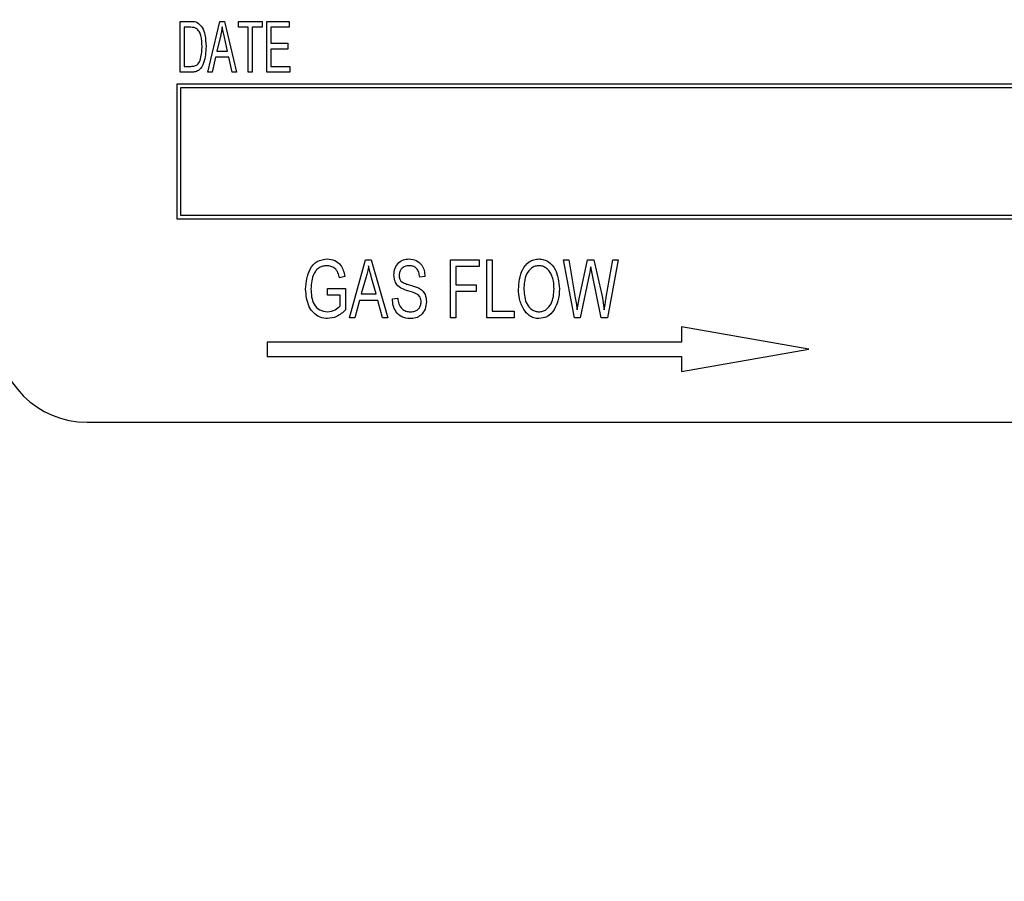
# Model space of a CAD drawing. Units: inches. Extents: x 4 to 84, y 4 to 63.
# Drawn here: x 18.9 to 20.3, y 28.4 to 29.6 of the extents above; entities that cross this region are included whole.
import ezdxf

# ---------------------------------------------------------------- set-up
doc = ezdxf.new("R2010")
doc.units = ezdxf.units.IN
doc.header["$LTSCALE"] = 8
doc.header["$MEASUREMENT"] = 0
doc.layers.add('FORMAT', color=7, linetype='Continuous')
doc.styles.add('SLDTEXTSTYLE0', font='TXT', dxfattribs={"width": 0.75})
doc.dimstyles.new('SLDDIMSTYLE2', dxfattribs={"dimtxt": 0.666667, "dimasz": 0.44, "dimexe": 0, "dimexo": 0.0625, "dimgap": 0.166667, "dimtad": 0, "dimtih": 1, "dimtoh": 1, "dimdec": 3, "dimrnd": 1e-09, "dimzin": 12, "dimdsep": 46, "dimtxsty": 'SLDTEXTSTYLE0', "dimsah": 1, "dimcen": 0.09, "dimadec": 0, "dimazin": 3, "dimtfac": 1, "dimtdec": 4, "dimtofl": 0, "dimtmove": 0, "dimatfit": 3, "dimfxl": 0, "dimfrac": 2, "dimtolj": 1, "dimtzin": 12, "dimarcsym": 0})

# ---------------------------------------------------------------- blocks, each defined once
blk = doc.blocks.new('_D_2')
at = {"layer": 'FORMAT'}
for p, q in [((15.1668, 29.3893), (15.1668, 20.3954)), ((15.1668, 20.8954), (17.7463, 20.8954)), ((22.5418, 20.8954), (19.9624, 20.8954)), ((22.5418, 20.8893), (22.5418, 20.3954))]:
    blk.add_line(p, q, dxfattribs=at)
for points in [[(15.1668, 20.8954), (15.6068, 20.7954), (15.6068, 20.9954)], [(22.5418, 20.8954), (22.1018, 20.9954), (22.1018, 20.7954)]]:
    blk.add_solid(points, dxfattribs=at)
at = {"layer": 'FORMAT', "insert": (17.7463, 21.2252), "char_height": 0.66667, "attachment_point": 1, "style": 'SLDTEXTSTYLE0'}
blk.add_mtext('7.375', dxfattribs=at)

msp = doc.modelspace()

# ---------------------------------------------------------------- linework, layer by layer
at = {"color": 7, "linetype": 'Continuous', "lineweight": 25}
for p, q in [((19.1714, 29.597), (19.1864, 29.597)), ((19.1714, 29.5263), (19.1714, 29.597)), ((19.1769, 29.5888), (19.1769, 29.5345)), ((19.1863, 29.5888), (19.1769, 29.5888)), ((19.21, 29.5263), (19.2266, 29.597)), ((19.2266, 29.597), (19.233, 29.597)), ((19.233, 29.597), (19.2496, 29.5263)), ((19.2523, 29.5888), (19.2523, 29.597)), ((19.2523, 29.597), (19.2854, 29.597)), ((19.2661, 29.5888), (19.2523, 29.5888)), ((19.2661, 29.5263), (19.2661, 29.5888)), ((19.2854, 29.5888), (19.2716, 29.5888)), ((19.2716, 29.5888), (19.2716, 29.5263)), ((19.2854, 29.597), (19.2854, 29.5888)), ((19.2919, 29.5263), (19.2919, 29.597)), ((19.2919, 29.597), (19.3231, 29.597)), ((19.3231, 29.5888), (19.2974, 29.5888)), ((19.2974, 29.5888), (19.2974, 29.5667)), ((19.3231, 29.597), (19.3231, 29.5888)), ((19.2273, 29.5763), (19.2223, 29.5557)), ((19.2373, 29.5557), (19.2328, 29.5751)), ((19.2974, 29.5667), (19.3213, 29.5667)), ((19.3213, 29.5584), (19.2974, 29.5584)), ((19.2974, 29.5584), (19.2974, 29.5345)), ((19.3213, 29.5667), (19.3213, 29.5584)), ((19.2205, 29.5474), (19.2158, 29.5263)), ((19.2391, 29.5474), (19.2205, 29.5474)), ((19.2223, 29.5557), (19.2373, 29.5557)), ((19.2438, 29.5263), (19.2391, 29.5474)), ((19.1769, 29.5345), (19.1864, 29.5345)), ((19.2974, 29.5345), (19.324, 29.5345)), ((19.324, 29.5345), (19.324, 29.5263)), ((19.1871, 29.5263), (19.1714, 29.5263)), ((19.2158, 29.5263), (19.21, 29.5263)), ((19.2496, 29.5263), (19.2438, 29.5263)), ((19.2716, 29.5263), (19.2661, 29.5263)), ((19.324, 29.5263), (19.2919, 29.5263)), ((19.1668, 29.5098), (19.1668, 29.3223)), ((21.6668, 29.5098), (19.1668, 29.5098)), ((19.1718, 29.5048), (19.1718, 29.3273)), ((21.6618, 29.5048), (19.1718, 29.5048)), ((19.1718, 29.3273), (21.6618, 29.3273)), ((19.1668, 29.3223), (21.6668, 29.3223)), ((19.4068, 29.1846), (19.4291, 29.2655)), ((19.4291, 29.2655), (19.4369, 29.2655)), ((19.4369, 29.2655), (19.4603, 29.1846)), ((19.5475, 29.1846), (19.5475, 29.2655)), ((19.5475, 29.2655), (19.5874, 29.2655)), ((19.5874, 29.2655), (19.5874, 29.2561)), ((19.598, 29.1846), (19.598, 29.2655)), ((19.598, 29.2655), (19.6053, 29.2655)), ((19.6053, 29.2655), (19.6053, 29.1941)), ((19.72, 29.1846), (19.7045, 29.2655)), ((19.7045, 29.2655), (19.712, 29.2655)), ((19.712, 29.2655), (19.721, 29.2125)), ((19.7262, 29.2109), (19.7379, 29.2655)), ((19.7379, 29.2655), (19.7469, 29.2655)), ((19.7469, 29.2655), (19.7562, 29.2246)), ((19.7641, 29.2135), (19.7731, 29.2655)), ((19.7806, 29.2655), (19.7658, 29.1846)), ((19.7731, 29.2655), (19.7806, 29.2655)), ((19.5874, 29.2561), (19.5549, 29.2561)), ((19.5549, 29.2561), (19.5549, 29.2308)), ((19.7406, 29.2463), (19.7276, 29.1846)), ((19.7443, 29.2463), (19.7424, 29.2557)), ((19.7571, 29.1846), (19.7443, 29.2463)), ((19.4004, 29.2424), (19.3931, 29.2403)), ((19.4302, 29.2418), (19.4233, 29.2182)), ((19.4438, 29.2182), (19.4377, 29.2405)), ((19.5118, 29.2424), (19.5045, 29.2414)), ((19.5549, 29.2308), (19.5832, 29.2308)), ((19.5832, 29.2308), (19.5832, 29.2214)), ((19.3763, 29.2256), (19.4015, 29.2256)), ((19.3763, 29.2161), (19.3763, 29.2256)), ((19.3941, 29.2161), (19.3763, 29.2161)), ((19.3941, 29.2013), (19.3941, 29.2161)), ((19.4015, 29.2256), (19.4015, 29.196)), ((19.4233, 29.2182), (19.4438, 29.2182)), ((19.5832, 29.2214), (19.5549, 29.2214)), ((19.5549, 29.2214), (19.5549, 29.1846)), ((19.4208, 29.2088), (19.4145, 29.1846)), ((19.4463, 29.2088), (19.4208, 29.2088)), ((19.4526, 29.1846), (19.4463, 29.2088)), ((19.4666, 29.2109), (19.474, 29.2119)), ((19.7235, 29.1959), (19.7262, 29.2109)), ((19.6053, 29.1941), (19.6358, 29.1941)), ((19.6358, 29.1941), (19.6358, 29.1846)), ((19.4145, 29.1846), (19.4068, 29.1846)), ((19.4603, 29.1846), (19.4526, 29.1846)), ((19.5549, 29.1846), (19.5475, 29.1846)), ((19.6358, 29.1846), (19.598, 29.1846)), ((19.7276, 29.1846), (19.72, 29.1846)), ((19.7658, 29.1846), (19.7571, 29.1846)), ((19.8685, 29.1723), (19.8685, 29.151)), ((20.046, 29.141), (19.8685, 29.1723)), ((19.2924, 29.151), (19.2924, 29.131)), ((19.8685, 29.151), (19.2924, 29.151)), ((19.8685, 29.1098), (20.046, 29.141)), ((19.2924, 29.131), (19.8685, 29.131)), ((19.8685, 29.131), (19.8685, 29.1098)), ((19.0418, 29.0393), (21.7918, 29.0393))]:
    msp.add_line(p, q, dxfattribs=at)
msp.add_arc((19.0418, 29.1643), 0.125, 180, 270, dxfattribs=at)
for points, knots in [([(19.1938, 29.5873), (19.1924, 29.5879), (19.19, 29.5887), (19.1874, 29.5888), (19.1863, 29.5888)], [0, 0, 0, 0, 0.558761, 1, 1, 1, 1]), ([(19.1864, 29.597), (19.188, 29.597), (19.1909, 29.597), (19.1936, 29.5961), (19.1948, 29.5957)], [0, 0, 0, 0, 0.5604455, 1, 1, 1, 1]), ([(19.2018, 29.5621), (19.2016, 29.5672), (19.2013, 29.5744), (19.1982, 29.5832), (19.1952, 29.586), (19.1938, 29.5873)], [0, 0, 0, 0, 0.560876, 0.781419, 1, 1, 1, 1]), ([(19.1948, 29.5957), (19.1975, 29.5935), (19.203, 29.5889), (19.2066, 29.5765), (19.207, 29.5675), (19.2073, 29.562)], [0, 0, 0, 0, 0.2770326, 0.558032, 1, 1, 1, 1]), ([(19.2298, 29.5897), (19.2294, 29.5871), (19.2288, 29.5826), (19.2278, 29.5782), (19.2273, 29.5763)], [0, 0, 0, 0, 0.5599551, 1, 1, 1, 1]), ([(19.2328, 29.5751), (19.2322, 29.5778), (19.2311, 29.5826), (19.2302, 29.5875), (19.2298, 29.5897)], [0, 0, 0, 0, 0.560009, 1, 1, 1, 1]), ([(19.2073, 29.562), (19.2069, 29.5544), (19.2063, 29.5429), (19.1998, 29.5303), (19.1929, 29.5266), (19.189, 29.5264), (19.1871, 29.5263)], [0, 0, 0, 0, 0.500636, 0.749619, 0.874612, 1, 1, 1, 1]), ([(19.1997, 29.5448), (19.2004, 29.548), (19.2016, 29.5537), (19.2017, 29.5596), (19.2018, 29.5621)], [0, 0, 0, 0, 0.559747, 1, 1, 1, 1]), ([(19.1864, 29.5345), (19.1881, 29.5346), (19.1916, 29.5347), (19.1972, 29.5379), (19.1987, 29.5422), (19.1997, 29.5448)], [0, 0, 0, 0, 0.281368, 0.560272, 1, 1, 1, 1]), ([(19.3458, 29.2247), (19.3467, 29.2344), (19.348, 29.249), (19.3613, 29.2646), (19.3711, 29.2659), (19.376, 29.2666)], [0, 0, 0, 0, 0.500102, 0.750135, 1, 1, 1, 1]), ([(19.3753, 29.2571), (19.3734, 29.257), (19.3698, 29.2568), (19.3647, 29.2546), (19.3605, 29.2509), (19.3545, 29.2417), (19.3537, 29.2324), (19.3532, 29.225)], [0, 0, 0, 0, 0.125487, 0.250832, 0.376169, 0.501767, 1, 1, 1, 1]), ([(19.3931, 29.2403), (19.3925, 29.2428), (19.3913, 29.2476), (19.3871, 29.2535), (19.3812, 29.2566), (19.3772, 29.2569), (19.3753, 29.2571)], [0, 0, 0, 0, 0.280965, 0.559727, 0.779761, 1, 1, 1, 1]), ([(19.376, 29.2666), (19.3795, 29.2662), (19.3866, 29.2655), (19.3969, 29.2569), (19.3991, 29.2479), (19.4004, 29.2424)], [0, 0, 0, 0, 0.280276, 0.560232, 1, 1, 1, 1]), ([(19.4335, 29.2571), (19.433, 29.2542), (19.4321, 29.2491), (19.4308, 29.244), (19.4302, 29.2418)], [0, 0, 0, 0, 0.559941, 1, 1, 1, 1]), ([(19.4377, 29.2405), (19.4368, 29.2436), (19.4353, 29.2491), (19.4341, 29.2546), (19.4335, 29.2571)], [0, 0, 0, 0, 0.5600106, 1, 1, 1, 1]), ([(19.4687, 29.2444), (19.469, 29.2476), (19.4695, 29.2541), (19.4748, 29.2617), (19.4821, 29.266), (19.4871, 29.2664), (19.4897, 29.2666)], [0, 0, 0, 0, 0.2802159, 0.559536, 0.7794822, 1, 1, 1, 1]), ([(19.4899, 29.2571), (19.4879, 29.257), (19.4839, 29.2567), (19.479, 29.2535), (19.4764, 29.2489), (19.4762, 29.2457), (19.4761, 29.2441)], [0, 0, 0, 0, 0.2806702, 0.5592434, 0.7793843, 1, 1, 1, 1]), ([(19.4897, 29.2666), (19.4931, 29.2662), (19.5, 29.2655), (19.5076, 29.2587), (19.5111, 29.2505), (19.5116, 29.2451), (19.5118, 29.2424)], [0, 0, 0, 0, 0.279605, 0.558376, 0.778966, 1, 1, 1, 1]), ([(19.5045, 29.2414), (19.5042, 29.2436), (19.5037, 29.2481), (19.5004, 29.2538), (19.4952, 29.2568), (19.4917, 29.257), (19.4899, 29.2571)], [0, 0, 0, 0, 0.280985, 0.559864, 0.779466, 1, 1, 1, 1]), ([(19.6421, 29.224), (19.6427, 29.2337), (19.6437, 29.2483), (19.6547, 29.2616), (19.6633, 29.266), (19.6681, 29.2664), (19.6705, 29.2666)], [0, 0, 0, 0, 0.498953, 0.748887, 0.874422, 1, 1, 1, 1]), ([(19.6705, 29.2571), (19.6687, 29.257), (19.665, 29.2567), (19.6584, 29.2532), (19.6502, 29.2426), (19.6497, 29.2314), (19.6494, 29.2239)], [0, 0, 0, 0, 0.125481, 0.250917, 0.500361, 1, 1, 1, 1]), ([(19.6705, 29.2666), (19.6728, 29.2664), (19.6775, 29.266), (19.6859, 29.2616), (19.6968, 29.2487), (19.698, 29.2345), (19.6988, 29.225)], [0, 0, 0, 0, 0.125623, 0.251264, 0.501063, 1, 1, 1, 1]), ([(19.6883, 29.2435), (19.6874, 29.2455), (19.6855, 29.2496), (19.6809, 29.2539), (19.6758, 29.2567), (19.6723, 29.257), (19.6705, 29.2571)], [0, 0, 0, 0, 0.280075, 0.55999, 0.780038, 1, 1, 1, 1]), ([(19.4882, 29.2222), (19.4853, 29.2231), (19.4796, 29.2248), (19.4727, 29.2301), (19.4692, 29.2373), (19.4689, 29.242), (19.4687, 29.2444)], [0, 0, 0, 0, 0.2810903, 0.5595676, 0.7795913, 1, 1, 1, 1]), ([(19.4761, 29.2441), (19.4761, 29.2425), (19.4762, 29.2395), (19.4777, 29.237), (19.4784, 29.2359)], [0, 0, 0, 0, 0.5606462, 1, 1, 1, 1]), ([(19.6914, 29.2252), (19.6913, 29.2287), (19.6911, 29.235), (19.6892, 29.2409), (19.6883, 29.2435)], [0, 0, 0, 0, 0.559991, 1, 1, 1, 1]), ([(19.7424, 29.2557), (19.7421, 29.254), (19.7416, 29.2508), (19.7409, 29.2476), (19.7406, 29.2463)], [0, 0, 0, 0, 0.560007, 1, 1, 1, 1]), ([(19.4784, 29.2359), (19.4804, 29.2345), (19.484, 29.2321), (19.4881, 29.231), (19.49, 29.2305)], [0, 0, 0, 0, 0.557536, 1, 1, 1, 1]), ([(19.49, 29.2305), (19.4924, 29.2298), (19.4968, 29.2287), (19.5009, 29.227), (19.5027, 29.2263)], [0, 0, 0, 0, 0.560161, 1, 1, 1, 1]), ([(19.3765, 29.1836), (19.3729, 29.1839), (19.3657, 29.1847), (19.3567, 29.191), (19.3476, 29.2039), (19.3465, 29.2161), (19.3458, 29.2247)], [0, 0, 0, 0, 0.186872, 0.373692, 0.56094, 1, 1, 1, 1]), ([(19.3532, 29.225), (19.3536, 29.2175), (19.3543, 29.2062), (19.3649, 29.1946), (19.3724, 29.1935), (19.3761, 29.193)], [0, 0, 0, 0, 0.499902, 0.75018, 1, 1, 1, 1]), ([(19.5066, 29.2069), (19.5063, 29.2091), (19.506, 29.2124), (19.5033, 29.2159), (19.4978, 29.2196), (19.4925, 29.2211), (19.4882, 29.2222)], [0, 0, 0, 0, 0.2484479, 0.3735364, 0.4987553, 1, 1, 1, 1]), ([(19.5027, 29.2263), (19.5046, 29.2252), (19.5085, 29.2229), (19.5131, 29.2162), (19.5136, 29.2105), (19.5139, 29.207)], [0, 0, 0, 0, 0.28055, 0.560754, 1, 1, 1, 1]), ([(19.6493, 29.1963), (19.6469, 29.2012), (19.6426, 29.21), (19.6422, 29.2197), (19.6421, 29.224)], [0, 0, 0, 0, 0.55918, 1, 1, 1, 1]), ([(19.6494, 29.2239), (19.65, 29.2168), (19.6508, 29.2062), (19.659, 29.1967), (19.6652, 29.1935), (19.6687, 29.1932), (19.6704, 29.193)], [0, 0, 0, 0, 0.49869, 0.748812, 0.874359, 1, 1, 1, 1]), ([(19.6704, 29.193), (19.6722, 29.1932), (19.6758, 29.1935), (19.6822, 29.1969), (19.6904, 29.207), (19.691, 29.2179), (19.6914, 29.2252)], [0, 0, 0, 0, 0.125544, 0.25107, 0.500844, 1, 1, 1, 1]), ([(19.6988, 29.225), (19.6986, 29.2193), (19.6982, 29.209), (19.6935, 29.1999), (19.6915, 29.1959)], [0, 0, 0, 0, 0.560324, 1, 1, 1, 1]), ([(19.7562, 29.2246), (19.7574, 29.2193), (19.7594, 29.2098), (19.7607, 29.2002), (19.7613, 29.1959)], [0, 0, 0, 0, 0.559992, 1, 1, 1, 1]), ([(19.491, 29.1836), (19.4871, 29.184), (19.4794, 29.1848), (19.4712, 29.1926), (19.4673, 29.2018), (19.4668, 29.2079), (19.4666, 29.2109)], [0, 0, 0, 0, 0.279483, 0.5583, 0.778901, 1, 1, 1, 1]), ([(19.474, 29.2119), (19.4743, 29.2092), (19.4749, 29.2038), (19.4792, 29.1973), (19.4853, 29.1936), (19.4895, 29.1932), (19.4916, 29.193)], [0, 0, 0, 0, 0.280979, 0.559625, 0.779692, 1, 1, 1, 1]), ([(19.5139, 29.207), (19.5136, 29.2036), (19.5128, 29.1967), (19.5071, 29.1885), (19.4991, 29.1841), (19.4937, 29.1837), (19.491, 29.1836)], [0, 0, 0, 0, 0.280024, 0.559357, 0.779323, 1, 1, 1, 1]), ([(19.4916, 29.193), (19.4938, 29.1932), (19.4981, 29.1935), (19.5033, 29.1969), (19.5062, 29.2018), (19.5064, 29.2052), (19.5066, 29.2069)], [0, 0, 0, 0, 0.280617, 0.559446, 0.779431, 1, 1, 1, 1]), ([(19.721, 29.2125), (19.7215, 29.2094), (19.7224, 29.2039), (19.7232, 29.1984), (19.7235, 29.1959)], [0, 0, 0, 0, 0.559993, 1, 1, 1, 1]), ([(19.7613, 29.1959), (19.7618, 29.1992), (19.7626, 29.2051), (19.7637, 29.211), (19.7641, 29.2135)], [0, 0, 0, 0, 0.559998, 1, 1, 1, 1]), ([(19.3761, 29.193), (19.3799, 29.1936), (19.3867, 29.1947), (19.3919, 29.1993), (19.3941, 29.2013)], [0, 0, 0, 0, 0.558996, 1, 1, 1, 1]), ([(19.4015, 29.196), (19.3975, 29.1922), (19.3904, 29.1855), (19.3807, 29.1842), (19.3765, 29.1836)], [0, 0, 0, 0, 0.560575, 1, 1, 1, 1]), ([(19.6704, 29.1836), (19.668, 29.1838), (19.6632, 29.1842), (19.6553, 29.1882), (19.6516, 29.1932), (19.6493, 29.1963)], [0, 0, 0, 0, 0.280285, 0.560464, 1, 1, 1, 1]), ([(19.6915, 29.1959), (19.6884, 29.1921), (19.6829, 29.1851), (19.6743, 29.1841), (19.6704, 29.1836)], [0, 0, 0, 0, 0.559696, 1, 1, 1, 1])]:
    msp.add_open_spline(points, degree=3, knots=knots, dxfattribs=at)

# ---------------------------------------------------------------- dimensions: what is measured, and where the dimension line sits
at = {"layer": 'FORMAT'}
dim = msp.add_linear_dim(base=(22.5418, 20.8954), p1=(15.1668, 29.7893), p2=(22.5418, 21.2893), dimstyle='SLDDIMSTYLE2', dxfattribs=at)
dim.commit()
dim.dimension.update_dxf_attribs({"geometry": '_D_2', "text_midpoint": (18.8543, 20.8954), "dimtype": 160})

doc.saveas('drawing.dxf')
